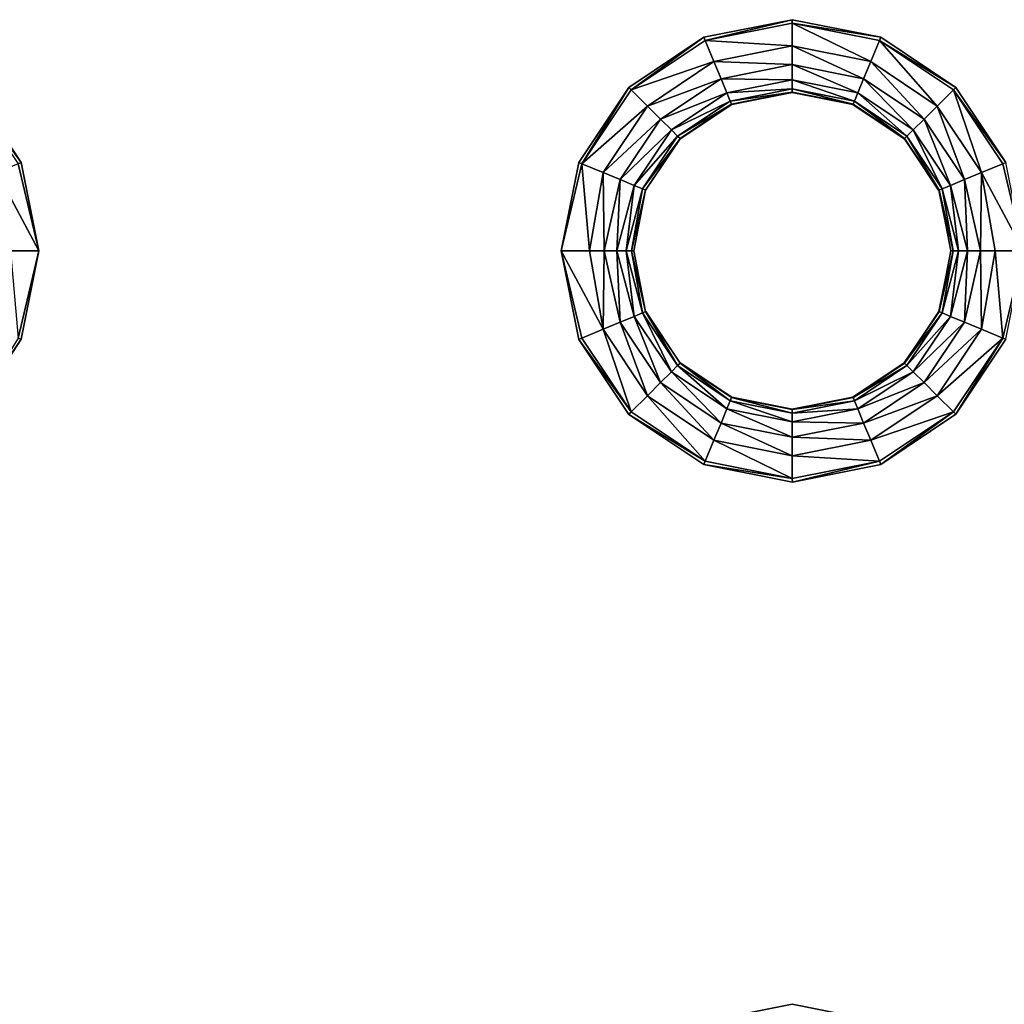
# Model space of a CAD drawing. Units: inches. Extents: x -28.4 to 28.4, y -14.9 to 14.9.
# Drawn here: x -23.9 to -19.4, y -1.2 to 3.4 of the extents above; entities that cross this region are included whole.
import ezdxf

# ---------------------------------------------------------------- set-up
doc = ezdxf.new("R2010")
doc.units = ezdxf.units.IN
doc.header["$MEASUREMENT"] = 0
doc.layers.add('TABLE-TOP', color=6, linetype='Continuous')

msp = doc.modelspace()

# ---------------------------------------------------------------- linework, layer by layer
at = {"layer": 'TABLE-TOP'}
for points, invisible_edges in [([(-24.4947, 5.8565, 29.1161), (-24.4948, 3.2931, 29.1161), (-20.7807, 5.8565, 29.1161)], 11), ([(-24.4948, 3.2931, 29.1161), (-20.7808, 3.2931, 29.1161), (-20.7807, 5.8565, 29.1161)], 11), ([(-24.4948, 3.2931, 29.0571), (-24.4947, 5.8565, 29.0571), (-20.7807, 5.8565, 29.0571)], 11), ([(-20.7808, 3.2931, 29.0571), (-24.4948, 3.2931, 29.0571), (-20.7807, 5.8565, 29.0571)], 11), ([(-20.7808, 3.2931, 29.1161), (-20.3741, 3.374, 29.1161), (-20.7807, 5.8565, 29.1161)], 10), ([(-20.7808, 3.2931, 29.0571), (-20.7807, 5.8565, 29.0571), (-20.3741, 3.374, 29.0571)], 3), ([(-20.3741, 3.374, 29.0571), (-20.7807, 5.8565, 29.0571), (-20.3739, 5.7756, 29.0571)], 9), ([(-20.3739, 5.7756, 29.1161), (-19.9673, 3.2931, 29.1161), (-19.9671, 5.8565, 29.1161)], 3), ([(-19.9673, 3.2931, 29.0571), (-20.3739, 5.7756, 29.0571), (-19.9671, 5.8565, 29.0571)], 9), ([(-19.9671, 5.8565, 29.1161), (-19.9673, 3.2931, 29.1161), (-16.2532, 5.8565, 29.1161)], 11), ([(-16.2532, 5.8565, 29.1161), (-19.9673, 3.2931, 29.1161), (-16.2533, 3.2931, 29.1161)], 11), ([(-16.2533, 3.2931, 29.0571), (-19.9673, 3.2931, 29.0571), (-16.2532, 5.8565, 29.0571)], 11), ([(-16.2532, 5.8565, 29.0571), (-19.9673, 3.2931, 29.0571), (-19.9671, 5.8565, 29.0571)], 11), ([(-20.3739, 5.7756, 29.1161), (-20.3741, 3.374, 29.1161), (-19.9673, 3.2931, 29.1161)], 9), ([(-20.3741, 3.374, 29.0571), (-20.3739, 5.7756, 29.0571), (-19.9673, 3.2931, 29.0571)], 3), ([(-24.1499, 3.0627, 29.1161), (-20.7808, 3.2931, 29.1161), (-24.4948, 3.2931, 29.1161)], 3), ([(-20.7808, 3.2931, 29.0571), (-24.1499, 3.0627, 29.0571), (-24.4948, 3.2931, 29.0571)], 9), ([(-24.1499, 3.0627, 29.1161), (-21.1257, 3.0626, 29.1161), (-20.7808, 3.2931, 29.1161)], 9), ([(-21.1257, 3.0626, 29.0571), (-24.1499, 3.0627, 29.0571), (-20.7808, 3.2931, 29.0571)], 3), ([(-16.2533, 3.2931, 29.1161), (-19.9673, 3.2931, 29.1161), (-19.6224, 3.0627, 29.1161)], 9), ([(-16.2533, 3.2931, 29.0571), (-19.6224, 3.0627, 29.0571), (-19.9673, 3.2931, 29.0571)], 9), ([(-16.2533, 3.2931, 29.1161), (-19.6224, 3.0627, 29.1161), (-16.5981, 3.0626, 29.1161)], 3), ([(-16.5981, 3.0626, 29.0571), (-19.6224, 3.0627, 29.0571), (-16.2533, 3.2931, 29.0571)], 3), ([(-23.9195, 2.7178, 29.1161), (-21.1257, 3.0626, 29.1161), (-24.1499, 3.0627, 29.1161)], 3), ([(-21.1257, 3.0626, 29.0571), (-23.9195, 2.7178, 29.0571), (-24.1499, 3.0627, 29.0571)], 9), ([(-21.3561, 2.7178, 29.1161), (-21.1257, 3.0626, 29.1161), (-23.9195, 2.7178, 29.1161)], 10), ([(-21.3561, 2.7178, 29.0571), (-23.9195, 2.7178, 29.0571), (-21.1257, 3.0626, 29.0571)], 3), ([(-16.5981, 3.0626, 29.1161), (-19.6224, 3.0627, 29.1161), (-19.3919, 2.7178, 29.1161)], 9), ([(-16.5981, 3.0626, 29.0571), (-19.3919, 2.7178, 29.0571), (-19.6224, 3.0627, 29.0571)], 9), ([(-21.3561, 2.7178, 29.1161), (-23.9195, 2.7178, 29.1161), (-21.437, 2.311, 29.1161)], 3), ([(-21.437, 2.311, 29.1161), (-23.9195, 2.7178, 29.1161), (-23.8386, 2.311, 29.1161)], 9), ([(-21.437, 2.311, 29.0571), (-23.8386, 2.311, 29.0571), (-23.9195, 2.7178, 29.0571)], 9), ([(-21.437, 2.311, 29.0571), (-23.9195, 2.7178, 29.0571), (-21.3561, 2.7178, 29.0571)], 3), ([(-21.3561, 1.9042, 29.1161), (-23.8386, 2.311, 29.1161), (-23.9195, 1.9043, 29.1161)], 9), ([(-21.3561, 1.9042, 29.0571), (-23.9195, 1.9043, 29.0571), (-23.8386, 2.311, 29.0571)], 9), ([(-21.437, 2.311, 29.1161), (-23.8386, 2.311, 29.1161), (-21.3561, 1.9042, 29.1161)], 3), ([(-21.3561, 1.9042, 29.0571), (-23.8386, 2.311, 29.0571), (-21.437, 2.311, 29.0571)], 3), ([(-21.3561, 1.9042, 29.1161), (-23.9195, 1.9043, 29.1161), (-24.1499, 1.5594, 29.1161)], 9), ([(-21.3561, 1.9042, 29.0571), (-24.1499, 1.5594, 29.0571), (-23.9195, 1.9043, 29.0571)], 9), ([(-24.1499, 1.5594, 29.1161), (-21.1256, 1.5593, 29.1161), (-21.3561, 1.9042, 29.1161)], 9), ([(-21.1256, 1.5593, 29.0571), (-24.1499, 1.5594, 29.0571), (-21.3561, 1.9042, 29.0571)], 3), ([(-16.8285, 1.9042, 29.1161), (-19.3919, 1.9043, 29.1161), (-19.6223, 1.5594, 29.1161)], 9), ([(-16.8285, 1.9042, 29.0571), (-19.6223, 1.5594, 29.0571), (-19.3919, 1.9043, 29.0571)], 9), ([(-16.8285, 1.9042, 29.1161), (-19.6223, 1.5594, 29.1161), (-16.598, 1.5593, 29.1161)], 3), ([(-16.598, 1.5593, 29.0571), (-19.6223, 1.5594, 29.0571), (-16.8285, 1.9042, 29.0571)], 3), ([(-24.4947, 1.329, 29.1161), (-21.1256, 1.5593, 29.1161), (-24.1499, 1.5594, 29.1161)], 3), ([(-24.1499, 1.5594, 29.0571), (-21.1256, 1.5593, 29.0571), (-24.4947, 1.329, 29.0571)], 3), ([(-24.4947, 1.329, 29.1161), (-20.7807, 1.3289, 29.1161), (-21.1256, 1.5593, 29.1161)], 9), ([(-24.4947, 1.329, 29.0571), (-21.1256, 1.5593, 29.0571), (-20.7807, 1.3289, 29.0571)], 9), ([(-16.598, 1.5593, 29.1161), (-19.6223, 1.5594, 29.1161), (-19.9671, 1.329, 29.1161)], 9), ([(-19.6223, 1.5594, 29.0571), (-16.598, 1.5593, 29.0571), (-19.9671, 1.329, 29.0571)], 3), ([(-19.9671, 1.329, 29.1161), (-16.2532, 1.3289, 29.1161), (-16.598, 1.5593, 29.1161)], 9), ([(-19.9671, 1.329, 29.0571), (-16.598, 1.5593, 29.0571), (-16.2532, 1.3289, 29.0571)], 9), ([(-24.4947, 1.329, 29.1161), (-24.4948, -1.2344, 29.1161), (-20.7807, 1.3289, 29.1161)], 11), ([(-24.4947, 1.329, 29.0571), (-20.7807, 1.3289, 29.0571), (-24.4948, -1.2344, 29.0571)], 11), ([(-20.7807, 1.3289, 29.1161), (-24.4948, -1.2344, 29.1161), (-20.7808, -1.2345, 29.1161)], 11), ([(-24.4948, -1.2344, 29.0571), (-20.7807, 1.3289, 29.0571), (-20.7808, -1.2345, 29.0571)], 11), ([(-20.7808, -1.2345, 29.1161), (-20.3741, -1.1535, 29.1161), (-20.7807, 1.3289, 29.1161)], 10), ([(-20.7807, 1.3289, 29.0571), (-20.3741, -1.1535, 29.0571), (-20.7808, -1.2345, 29.0571)], 9), ([(-20.7807, 1.3289, 29.1161), (-20.3741, -1.1535, 29.1161), (-20.3739, 1.248, 29.1161)], 3), ([(-20.3739, 1.248, 29.0571), (-20.3741, -1.1535, 29.0571), (-20.7807, 1.3289, 29.0571)], 3), ([(-20.3739, 1.248, 29.1161), (-19.9673, -1.2344, 29.1161), (-19.9671, 1.329, 29.1161)], 3), ([(-19.9671, 1.329, 29.0571), (-19.9673, -1.2344, 29.0571), (-20.3739, 1.248, 29.0571)], 3), ([(-19.9671, 1.329, 29.1161), (-19.9673, -1.2344, 29.1161), (-16.2532, 1.3289, 29.1161)], 11), ([(-19.9671, 1.329, 29.0571), (-16.2532, 1.3289, 29.0571), (-19.9673, -1.2344, 29.0571)], 11), ([(-16.2532, 1.3289, 29.1161), (-19.9673, -1.2344, 29.1161), (-16.2533, -1.2345, 29.1161)], 11), ([(-19.9673, -1.2344, 29.0571), (-16.2532, 1.3289, 29.0571), (-16.2533, -1.2345, 29.0571)], 11), ([(-20.3739, 1.248, 29.1161), (-20.3741, -1.1535, 29.1161), (-19.9673, -1.2344, 29.1161)], 9), ([(-20.3739, 1.248, 29.0571), (-19.9673, -1.2344, 29.0571), (-20.3741, -1.1535, 29.0571)], 9)]:
    msp.add_3dface(points, dxfattribs=dict(at, invisible_edges=invisible_edges))
for points in [[(-20.7747, 3.2785, 29.1161), (-20.3741, 3.374, 29.1161), (-20.7808, 3.2931, 29.1161)], [(-20.374, 3.3582, 29.1161), (-20.3741, 3.374, 29.1161), (-20.7747, 3.2785, 29.1161)], [(-20.374, 3.3582, 29.1161), (-20.7747, 3.2785, 29.1161), (-20.374, 3.2531, 29.1069)], [(-20.374, 3.3582, 29.1161), (-19.9673, 3.2931, 29.1161), (-20.3741, 3.374, 29.1161)], [(-19.9732, 3.2785, 29.1161), (-19.9673, 3.2931, 29.1161), (-20.374, 3.3582, 29.1161)], [(-19.9732, 3.2785, 29.1161), (-20.374, 3.3582, 29.1161), (-20.0135, 3.1814, 29.1069)], [(-20.0135, 3.1814, 29.1069), (-20.374, 3.3582, 29.1161), (-20.374, 3.2531, 29.1069)], [(-21.1145, 3.0515, 29.1161), (-20.7808, 3.2931, 29.1161), (-21.1257, 3.0626, 29.1161)], [(-20.7747, 3.2785, 29.1161), (-20.7808, 3.2931, 29.1161), (-21.1145, 3.0515, 29.1161)], [(-20.7345, 3.1814, 29.1069), (-20.7747, 3.2785, 29.1161), (-21.1145, 3.0515, 29.1161)], [(-20.7345, 3.1814, 29.1069), (-20.374, 3.2531, 29.1069), (-20.7747, 3.2785, 29.1161)], [(-20.0135, 3.1814, 29.1069), (-19.7079, 2.9771, 29.1069), (-19.9732, 3.2785, 29.1161)], [(-19.9732, 3.2785, 29.1161), (-19.6224, 3.0627, 29.1161), (-19.9673, 3.2931, 29.1161)], [(-19.6335, 3.0515, 29.1161), (-19.6224, 3.0627, 29.1161), (-19.9732, 3.2785, 29.1161)], [(-19.9732, 3.2785, 29.1161), (-19.7079, 2.9771, 29.1069), (-19.6335, 3.0515, 29.1161)], [(-20.374, 3.168, 29.0764), (-20.374, 3.2531, 29.1069), (-20.7345, 3.1814, 29.1069)], [(-20.374, 3.168, 29.0764), (-20.046, 3.1028, 29.0764), (-20.374, 3.2531, 29.1069)], [(-20.374, 3.2531, 29.1069), (-20.046, 3.1028, 29.0764), (-20.0135, 3.1814, 29.1069)], [(-21.0401, 2.9771, 29.1069), (-20.7345, 3.1814, 29.1069), (-21.1145, 3.0515, 29.1161)], [(-20.7019, 3.1028, 29.0764), (-20.7345, 3.1814, 29.1069), (-21.0401, 2.9771, 29.1069)], [(-20.7019, 3.1028, 29.0764), (-20.374, 3.168, 29.0764), (-20.7345, 3.1814, 29.1069)], [(-20.046, 3.1028, 29.0764), (-19.768, 2.917, 29.0764), (-20.0135, 3.1814, 29.1069)], [(-20.0135, 3.1814, 29.1069), (-19.768, 2.917, 29.0764), (-19.7079, 2.9771, 29.1069)], [(-20.374, 3.0978, 29.0161), (-20.374, 3.168, 29.0764), (-20.7019, 3.1028, 29.0764)], [(-20.374, 3.0978, 29.0161), (-20.0729, 3.0379, 29.0161), (-20.374, 3.168, 29.0764)], [(-20.0729, 3.0379, 29.0161), (-20.046, 3.1028, 29.0764), (-20.374, 3.168, 29.0764)], [(-21.0401, 2.9771, 29.1069), (-20.98, 2.917, 29.0764), (-20.7019, 3.1028, 29.0764)], [(-20.7019, 3.1028, 29.0764), (-20.98, 2.917, 29.0764), (-20.6751, 3.0379, 29.0161)], [(-20.7019, 3.1028, 29.0764), (-20.6751, 3.0379, 29.0161), (-20.374, 3.0978, 29.0161)], [(-20.374, 3.0978, 29.0161), (-20.6751, 3.0379, 29.0161), (-20.374, 3.0567, 28.9344)], [(-20.374, 3.0978, 29.0161), (-20.374, 3.0567, 28.9344), (-20.0886, 3, 28.9344)], [(-20.0886, 3, 28.9344), (-20.0729, 3.0379, 29.0161), (-20.374, 3.0978, 29.0161)], [(-20.0729, 3.0379, 29.0161), (-19.8176, 2.8674, 29.0161), (-20.046, 3.1028, 29.0764)], [(-20.046, 3.1028, 29.0764), (-19.8176, 2.8674, 29.0161), (-19.768, 2.917, 29.0764)], [(-24.1611, 3.0515, 29.1161), (-23.9195, 2.7178, 29.1161), (-24.1499, 3.0627, 29.1161)], [(-23.9341, 2.7118, 29.1161), (-23.9195, 2.7178, 29.1161), (-24.1611, 3.0515, 29.1161)], [(-21.3415, 2.7118, 29.1161), (-21.1257, 3.0626, 29.1161), (-21.3561, 2.7178, 29.1161)], [(-21.1145, 3.0515, 29.1161), (-21.1257, 3.0626, 29.1161), (-21.3415, 2.7118, 29.1161)], [(-21.0401, 2.9771, 29.1069), (-21.1145, 3.0515, 29.1161), (-21.3415, 2.7118, 29.1161)], [(-20.98, 2.917, 29.0764), (-20.9303, 2.8674, 29.0161), (-20.6751, 3.0379, 29.0161)], [(-20.6751, 3.0379, 29.0161), (-20.9303, 2.8674, 29.0161), (-20.6594, 3, 28.9344)], [(-20.6751, 3.0379, 29.0161), (-20.6594, 3, 28.9344), (-20.374, 3.0567, 28.9344)], [(-20.374, 3.0567, 28.9344), (-20.6594, 3, 28.9344), (-20.374, 3.0412, 28.8482)], [(-20.6594, 3, 28.9344), (-20.6534, 2.9856, 28.8482), (-20.374, 3.0412, 28.8482)], [(-20.374, 3.0412, 28.8482), (-20.6534, 2.9856, 28.8482), (-20.374, 3.0394, 28.7815)], [(-20.6534, 2.9856, 28.8482), (-20.6527, 2.9839, 28.7815), (-20.374, 3.0394, 28.7815)], [(-20.0886, 3, 28.9344), (-20.374, 3.0567, 28.9344), (-20.0946, 2.9856, 28.8482)], [(-20.374, 3.0567, 28.9344), (-20.374, 3.0412, 28.8482), (-20.0946, 2.9856, 28.8482)], [(-20.0946, 2.9856, 28.8482), (-20.374, 3.0412, 28.8482), (-20.0953, 2.9839, 28.7815)], [(-20.374, 3.0412, 28.8482), (-20.374, 3.0394, 28.7815), (-20.0953, 2.9839, 28.7815)], [(-20.0886, 3, 28.9344), (-19.8467, 2.8383, 28.9344), (-20.0729, 3.0379, 29.0161)], [(-20.0729, 3.0379, 29.0161), (-19.8467, 2.8383, 28.9344), (-19.8176, 2.8674, 29.0161)], [(-19.7079, 2.9771, 29.1069), (-19.5037, 2.6715, 29.1069), (-19.6335, 3.0515, 29.1161)], [(-19.6335, 3.0515, 29.1161), (-19.3919, 2.7178, 29.1161), (-19.6224, 3.0627, 29.1161)], [(-19.4065, 2.7118, 29.1161), (-19.3919, 2.7178, 29.1161), (-19.6335, 3.0515, 29.1161)], [(-19.6335, 3.0515, 29.1161), (-19.5037, 2.6715, 29.1069), (-19.4065, 2.7118, 29.1161)], [(-20.9303, 2.8674, 29.0161), (-20.9013, 2.8383, 28.9344), (-20.6594, 3, 28.9344)], [(-20.6594, 3, 28.9344), (-20.9013, 2.8383, 28.9344), (-20.6534, 2.9856, 28.8482)], [(-20.0886, 3, 28.9344), (-20.0946, 2.9856, 28.8482), (-19.8577, 2.8273, 28.8482)], [(-19.8577, 2.8273, 28.8482), (-19.8467, 2.8383, 28.9344), (-20.0886, 3, 28.9344)], [(-21.3415, 2.7118, 29.1161), (-21.2443, 2.6715, 29.1069), (-21.0401, 2.9771, 29.1069)], [(-21.0401, 2.9771, 29.1069), (-21.2443, 2.6715, 29.1069), (-20.98, 2.917, 29.0764)], [(-20.9013, 2.8383, 28.9344), (-20.8903, 2.8273, 28.8482), (-20.6534, 2.9856, 28.8482)], [(-20.6534, 2.9856, 28.8482), (-20.8903, 2.8273, 28.8482), (-20.6527, 2.9839, 28.7815)], [(-20.8903, 2.8273, 28.8482), (-20.889, 2.826, 28.7815), (-20.6527, 2.9839, 28.7815)], [(-20.0946, 2.9856, 28.8482), (-20.0953, 2.9839, 28.7815), (-19.859, 2.826, 28.7815)], [(-19.8577, 2.8273, 28.8482), (-20.0946, 2.9856, 28.8482), (-19.859, 2.826, 28.7815)], [(-19.768, 2.917, 29.0764), (-19.5823, 2.639, 29.0764), (-19.7079, 2.9771, 29.1069)], [(-19.7079, 2.9771, 29.1069), (-19.5823, 2.639, 29.0764), (-19.5037, 2.6715, 29.1069)], [(-21.2443, 2.6715, 29.1069), (-21.1657, 2.639, 29.0764), (-20.98, 2.917, 29.0764)], [(-20.98, 2.917, 29.0764), (-21.1657, 2.639, 29.0764), (-20.9303, 2.8674, 29.0161)], [(-19.8176, 2.8674, 29.0161), (-19.6471, 2.6121, 29.0161), (-19.768, 2.917, 29.0764)], [(-19.768, 2.917, 29.0764), (-19.6471, 2.6121, 29.0161), (-19.5823, 2.639, 29.0764)], [(-21.1657, 2.639, 29.0764), (-21.1009, 2.6121, 29.0161), (-20.9303, 2.8674, 29.0161)], [(-20.9303, 2.8674, 29.0161), (-21.1009, 2.6121, 29.0161), (-20.9013, 2.8383, 28.9344)], [(-19.8467, 2.8383, 28.9344), (-19.685, 2.5964, 28.9344), (-19.8176, 2.8674, 29.0161)], [(-19.8176, 2.8674, 29.0161), (-19.685, 2.5964, 28.9344), (-19.6471, 2.6121, 29.0161)], [(-21.1009, 2.6121, 29.0161), (-21.063, 2.5964, 28.9344), (-20.9013, 2.8383, 28.9344)], [(-20.9013, 2.8383, 28.9344), (-21.063, 2.5964, 28.9344), (-20.8903, 2.8273, 28.8482)], [(-21.063, 2.5964, 28.9344), (-21.0486, 2.5904, 28.8482), (-20.8903, 2.8273, 28.8482)], [(-20.8903, 2.8273, 28.8482), (-21.0486, 2.5904, 28.8482), (-20.889, 2.826, 28.7815)], [(-21.0486, 2.5904, 28.8482), (-21.0469, 2.5897, 28.7815), (-20.889, 2.826, 28.7815)], [(-19.8577, 2.8273, 28.8482), (-19.859, 2.826, 28.7815), (-19.7011, 2.5897, 28.7815)], [(-19.8577, 2.8273, 28.8482), (-19.6994, 2.5904, 28.8482), (-19.8467, 2.8383, 28.9344)], [(-19.8577, 2.8273, 28.8482), (-19.7011, 2.5897, 28.7815), (-19.6994, 2.5904, 28.8482)], [(-19.8467, 2.8383, 28.9344), (-19.6994, 2.5904, 28.8482), (-19.685, 2.5964, 28.9344)], [(-23.9341, 2.7118, 29.1161), (-23.8386, 2.311, 29.1161), (-23.9195, 2.7178, 29.1161)], [(-21.3415, 2.7118, 29.1161), (-21.3561, 2.7178, 29.1161), (-21.437, 2.311, 29.1161)], [(-19.4065, 2.7118, 29.1161), (-19.311, 2.311, 29.1161), (-19.3919, 2.7178, 29.1161)], [(-24.0312, 2.6715, 29.1069), (-23.8386, 2.311, 29.1161), (-23.9341, 2.7118, 29.1161)], [(-24.0312, 2.6715, 29.1069), (-23.9687, 2.311, 29.1049), (-23.8386, 2.311, 29.1161)], [(-21.437, 2.311, 29.1161), (-21.3069, 2.311, 29.1049), (-21.3415, 2.7118, 29.1161)], [(-21.3415, 2.7118, 29.1161), (-21.3069, 2.311, 29.1049), (-21.2443, 2.6715, 29.1069)], [(-21.3069, 2.311, 29.1049), (-21.2395, 2.311, 29.0809), (-21.2443, 2.6715, 29.1069)], [(-21.2443, 2.6715, 29.1069), (-21.2395, 2.311, 29.0809), (-21.1657, 2.639, 29.0764)], [(-19.5823, 2.639, 29.0764), (-19.5085, 2.311, 29.0809), (-19.5037, 2.6715, 29.1069)], [(-19.5037, 2.6715, 29.1069), (-19.5085, 2.311, 29.0809), (-19.4411, 2.311, 29.1049)], [(-19.5037, 2.6715, 29.1069), (-19.311, 2.311, 29.1161), (-19.4065, 2.7118, 29.1161)], [(-19.5037, 2.6715, 29.1069), (-19.4411, 2.311, 29.1049), (-19.311, 2.311, 29.1161)], [(-21.2395, 2.311, 29.0809), (-21.1802, 2.311, 29.0383), (-21.1657, 2.639, 29.0764)], [(-21.1657, 2.639, 29.0764), (-21.1802, 2.311, 29.0383), (-21.1009, 2.6121, 29.0161)], [(-19.6471, 2.6121, 29.0161), (-19.5678, 2.311, 29.0383), (-19.5823, 2.639, 29.0764)], [(-19.5823, 2.639, 29.0764), (-19.5678, 2.311, 29.0383), (-19.5085, 2.311, 29.0809)], [(-21.1802, 2.311, 29.0383), (-21.1376, 2.311, 28.9789), (-21.1009, 2.6121, 29.0161)], [(-21.1009, 2.6121, 29.0161), (-21.1376, 2.311, 28.9789), (-21.063, 2.5964, 28.9344)], [(-21.1376, 2.311, 28.9789), (-21.1136, 2.311, 28.9116), (-21.063, 2.5964, 28.9344)], [(-21.063, 2.5964, 28.9344), (-21.1136, 2.311, 28.9116), (-21.0486, 2.5904, 28.8482)], [(-21.1136, 2.311, 28.9116), (-21.1023, 2.311, 28.7815), (-21.0486, 2.5904, 28.8482)], [(-21.0486, 2.5904, 28.8482), (-21.1023, 2.311, 28.7815), (-21.0469, 2.5897, 28.7815)], [(-19.7011, 2.5897, 28.7815), (-19.6456, 2.311, 28.7815), (-19.6994, 2.5904, 28.8482)], [(-19.6994, 2.5904, 28.8482), (-19.6344, 2.311, 28.9116), (-19.685, 2.5964, 28.9344)], [(-19.6994, 2.5904, 28.8482), (-19.6456, 2.311, 28.7815), (-19.6344, 2.311, 28.9116)], [(-19.685, 2.5964, 28.9344), (-19.6104, 2.311, 28.9789), (-19.6471, 2.6121, 29.0161)], [(-19.685, 2.5964, 28.9344), (-19.6344, 2.311, 28.9116), (-19.6104, 2.311, 28.9789)], [(-19.6471, 2.6121, 29.0161), (-19.6104, 2.311, 28.9789), (-19.5678, 2.311, 29.0383)], [(-23.9341, 1.9103, 29.1161), (-23.8386, 2.311, 29.1161), (-23.9687, 2.311, 29.1049)], [(-23.9195, 1.9043, 29.1161), (-23.8386, 2.311, 29.1161), (-23.9341, 1.9103, 29.1161)], [(-21.3561, 1.9042, 29.1161), (-21.3415, 1.9103, 29.1161), (-21.437, 2.311, 29.1161)], [(-21.437, 2.311, 29.1161), (-21.3415, 1.9103, 29.1161), (-21.2443, 1.9505, 29.1069)], [(-21.437, 2.311, 29.1161), (-21.2443, 1.9505, 29.1069), (-21.3069, 2.311, 29.1049)], [(-21.3069, 2.311, 29.1049), (-21.2443, 1.9505, 29.1069), (-21.2395, 2.311, 29.0809)], [(-21.2395, 2.311, 29.0809), (-21.2443, 1.9505, 29.1069), (-21.1657, 1.9831, 29.0764)], [(-21.2395, 2.311, 29.0809), (-21.1657, 1.9831, 29.0764), (-21.1802, 2.311, 29.0383)], [(-21.1802, 2.311, 29.0383), (-21.1657, 1.9831, 29.0764), (-21.1009, 2.0099, 29.0161)], [(-21.1802, 2.311, 29.0383), (-21.1009, 2.0099, 29.0161), (-21.1376, 2.311, 28.9789)], [(-21.1376, 2.311, 28.9789), (-21.1009, 2.0099, 29.0161), (-21.063, 2.0256, 28.9344)], [(-21.1376, 2.311, 28.9789), (-21.063, 2.0256, 28.9344), (-21.1136, 2.311, 28.9116)], [(-21.1136, 2.311, 28.9116), (-21.063, 2.0256, 28.9344), (-21.0486, 2.0316, 28.8482)], [(-21.1136, 2.311, 28.9116), (-21.0486, 2.0316, 28.8482), (-21.1023, 2.311, 28.7815)], [(-21.1023, 2.311, 28.7815), (-21.0486, 2.0316, 28.8482), (-21.0469, 2.0323, 28.7815)], [(-19.6994, 2.0316, 28.8482), (-19.6456, 2.311, 28.7815), (-19.7011, 2.0323, 28.7815)], [(-19.685, 2.0256, 28.9344), (-19.6344, 2.311, 28.9116), (-19.6994, 2.0316, 28.8482)], [(-19.6994, 2.0316, 28.8482), (-19.6344, 2.311, 28.9116), (-19.6456, 2.311, 28.7815)], [(-19.6471, 2.0099, 29.0161), (-19.6104, 2.311, 28.9789), (-19.685, 2.0256, 28.9344)], [(-19.685, 2.0256, 28.9344), (-19.6104, 2.311, 28.9789), (-19.6344, 2.311, 28.9116)], [(-19.5823, 1.9831, 29.0764), (-19.5678, 2.311, 29.0383), (-19.6471, 2.0099, 29.0161)], [(-19.6471, 2.0099, 29.0161), (-19.5678, 2.311, 29.0383), (-19.6104, 2.311, 28.9789)], [(-19.5037, 1.9505, 29.1069), (-19.5085, 2.311, 29.0809), (-19.5823, 1.9831, 29.0764)], [(-19.5823, 1.9831, 29.0764), (-19.5085, 2.311, 29.0809), (-19.5678, 2.311, 29.0383)], [(-19.5037, 1.9505, 29.1069), (-19.4411, 2.311, 29.1049), (-19.5085, 2.311, 29.0809)], [(-19.4065, 1.9103, 29.1161), (-19.4411, 2.311, 29.1049), (-19.5037, 1.9505, 29.1069)], [(-19.4065, 1.9103, 29.1161), (-19.311, 2.311, 29.1161), (-19.4411, 2.311, 29.1049)], [(-19.3919, 1.9043, 29.1161), (-19.311, 2.311, 29.1161), (-19.4065, 1.9103, 29.1161)], [(-21.1657, 1.9831, 29.0764), (-20.98, 1.7051, 29.0764), (-21.1009, 2.0099, 29.0161)], [(-21.1009, 2.0099, 29.0161), (-20.9303, 1.7547, 29.0161), (-21.063, 2.0256, 28.9344)], [(-21.1009, 2.0099, 29.0161), (-20.98, 1.7051, 29.0764), (-20.9303, 1.7547, 29.0161)], [(-21.063, 2.0256, 28.9344), (-20.9013, 1.7837, 28.9344), (-21.0486, 2.0316, 28.8482)], [(-21.063, 2.0256, 28.9344), (-20.9303, 1.7547, 29.0161), (-20.9013, 1.7837, 28.9344)], [(-21.0469, 2.0323, 28.7815), (-21.0486, 2.0316, 28.8482), (-20.8903, 1.7947, 28.8482)], [(-21.0486, 2.0316, 28.8482), (-20.9013, 1.7837, 28.9344), (-20.8903, 1.7947, 28.8482)], [(-21.0469, 2.0323, 28.7815), (-20.8903, 1.7947, 28.8482), (-20.889, 1.796, 28.7815)], [(-19.7011, 2.0323, 28.7815), (-19.859, 1.796, 28.7815), (-19.6994, 2.0316, 28.8482)], [(-19.6994, 2.0316, 28.8482), (-19.859, 1.796, 28.7815), (-19.8577, 1.7947, 28.8482)], [(-19.6994, 2.0316, 28.8482), (-19.8577, 1.7947, 28.8482), (-19.685, 2.0256, 28.9344)], [(-19.685, 2.0256, 28.9344), (-19.8577, 1.7947, 28.8482), (-19.8467, 1.7837, 28.9344)], [(-19.685, 2.0256, 28.9344), (-19.8467, 1.7837, 28.9344), (-19.6471, 2.0099, 29.0161)], [(-19.6471, 2.0099, 29.0161), (-19.8467, 1.7837, 28.9344), (-19.8176, 1.7547, 29.0161)], [(-19.6471, 2.0099, 29.0161), (-19.8176, 1.7547, 29.0161), (-19.5823, 1.9831, 29.0764)], [(-21.2443, 1.9505, 29.1069), (-21.3415, 1.9103, 29.1161), (-21.1145, 1.5705, 29.1161)], [(-21.0401, 1.6449, 29.1069), (-21.1657, 1.9831, 29.0764), (-21.2443, 1.9505, 29.1069)], [(-21.0401, 1.6449, 29.1069), (-21.2443, 1.9505, 29.1069), (-21.1145, 1.5705, 29.1161)], [(-20.98, 1.7051, 29.0764), (-21.1657, 1.9831, 29.0764), (-21.0401, 1.6449, 29.1069)], [(-19.5823, 1.9831, 29.0764), (-19.8176, 1.7547, 29.0161), (-19.768, 1.7051, 29.0764)], [(-19.5823, 1.9831, 29.0764), (-19.768, 1.7051, 29.0764), (-19.5037, 1.9505, 29.1069)], [(-19.5037, 1.9505, 29.1069), (-19.768, 1.7051, 29.0764), (-19.7079, 1.6449, 29.1069)], [(-19.5037, 1.9505, 29.1069), (-19.7079, 1.6449, 29.1069), (-19.4065, 1.9103, 29.1161)], [(-24.1499, 1.5594, 29.1161), (-23.9195, 1.9043, 29.1161), (-23.9341, 1.9103, 29.1161)], [(-21.3561, 1.9042, 29.1161), (-21.1145, 1.5705, 29.1161), (-21.3415, 1.9103, 29.1161)], [(-21.1256, 1.5593, 29.1161), (-21.1145, 1.5705, 29.1161), (-21.3561, 1.9042, 29.1161)], [(-19.4065, 1.9103, 29.1161), (-19.7079, 1.6449, 29.1069), (-19.6335, 1.5705, 29.1161)], [(-19.4065, 1.9103, 29.1161), (-19.6335, 1.5705, 29.1161), (-19.6223, 1.5594, 29.1161)], [(-19.6223, 1.5594, 29.1161), (-19.3919, 1.9043, 29.1161), (-19.4065, 1.9103, 29.1161)], [(-20.9303, 1.7547, 29.0161), (-20.6751, 1.5841, 29.0161), (-20.9013, 1.7837, 28.9344)], [(-20.9013, 1.7837, 28.9344), (-20.6594, 1.6221, 28.9344), (-20.8903, 1.7947, 28.8482)], [(-20.9013, 1.7837, 28.9344), (-20.6751, 1.5841, 29.0161), (-20.6594, 1.6221, 28.9344)], [(-20.889, 1.796, 28.7815), (-20.8903, 1.7947, 28.8482), (-20.6534, 1.6364, 28.8482)], [(-20.8903, 1.7947, 28.8482), (-20.6594, 1.6221, 28.9344), (-20.6534, 1.6364, 28.8482)], [(-20.889, 1.796, 28.7815), (-20.6534, 1.6364, 28.8482), (-20.6527, 1.6381, 28.7815)], [(-20.0953, 1.6381, 28.7815), (-19.8577, 1.7947, 28.8482), (-19.859, 1.796, 28.7815)], [(-20.0953, 1.6381, 28.7815), (-20.0946, 1.6364, 28.8482), (-19.8577, 1.7947, 28.8482)], [(-20.0946, 1.6364, 28.8482), (-19.8467, 1.7837, 28.9344), (-19.8577, 1.7947, 28.8482)], [(-20.0886, 1.6221, 28.9344), (-19.8467, 1.7837, 28.9344), (-20.0946, 1.6364, 28.8482)], [(-20.0886, 1.6221, 28.9344), (-19.8176, 1.7547, 29.0161), (-19.8467, 1.7837, 28.9344)], [(-20.98, 1.7051, 29.0764), (-20.7019, 1.5193, 29.0764), (-20.9303, 1.7547, 29.0161)], [(-20.9303, 1.7547, 29.0161), (-20.7019, 1.5193, 29.0764), (-20.6751, 1.5841, 29.0161)], [(-20.0729, 1.5841, 29.0161), (-19.8176, 1.7547, 29.0161), (-20.0886, 1.6221, 28.9344)], [(-20.0729, 1.5841, 29.0161), (-19.768, 1.7051, 29.0764), (-19.8176, 1.7547, 29.0161)], [(-21.0401, 1.6449, 29.1069), (-20.7345, 1.4407, 29.1069), (-20.98, 1.7051, 29.0764)], [(-20.98, 1.7051, 29.0764), (-20.7345, 1.4407, 29.1069), (-20.7019, 1.5193, 29.0764)], [(-20.046, 1.5193, 29.0764), (-19.768, 1.7051, 29.0764), (-20.0729, 1.5841, 29.0161)], [(-20.046, 1.5193, 29.0764), (-19.7079, 1.6449, 29.1069), (-19.768, 1.7051, 29.0764)], [(-21.1145, 1.5705, 29.1161), (-20.7747, 1.3435, 29.1161), (-21.0401, 1.6449, 29.1069)], [(-21.0401, 1.6449, 29.1069), (-20.7747, 1.3435, 29.1161), (-20.7345, 1.4407, 29.1069)], [(-20.6594, 1.6221, 28.9344), (-20.374, 1.5653, 28.9344), (-20.6534, 1.6364, 28.8482)], [(-20.6527, 1.6381, 28.7815), (-20.6534, 1.6364, 28.8482), (-20.374, 1.5809, 28.8482)], [(-20.6534, 1.6364, 28.8482), (-20.374, 1.5653, 28.9344), (-20.374, 1.5809, 28.8482)], [(-20.6527, 1.6381, 28.7815), (-20.374, 1.5809, 28.8482), (-20.374, 1.5827, 28.7815)], [(-20.374, 1.5827, 28.7815), (-20.0946, 1.6364, 28.8482), (-20.0953, 1.6381, 28.7815)], [(-20.374, 1.5827, 28.7815), (-20.374, 1.5809, 28.8482), (-20.0946, 1.6364, 28.8482)], [(-20.374, 1.5809, 28.8482), (-20.0886, 1.6221, 28.9344), (-20.0946, 1.6364, 28.8482)], [(-20.0135, 1.4407, 29.1069), (-19.7079, 1.6449, 29.1069), (-20.046, 1.5193, 29.0764)], [(-20.0135, 1.4407, 29.1069), (-19.6335, 1.5705, 29.1161), (-19.7079, 1.6449, 29.1069)], [(-20.6751, 1.5841, 29.0161), (-20.374, 1.5242, 29.0161), (-20.6594, 1.6221, 28.9344)], [(-20.6594, 1.6221, 28.9344), (-20.374, 1.5242, 29.0161), (-20.374, 1.5653, 28.9344)], [(-20.374, 1.5653, 28.9344), (-20.0729, 1.5841, 29.0161), (-20.0886, 1.6221, 28.9344)], [(-20.374, 1.5653, 28.9344), (-20.0886, 1.6221, 28.9344), (-20.374, 1.5809, 28.8482)], [(-21.1256, 1.5593, 29.1161), (-20.7747, 1.3435, 29.1161), (-21.1145, 1.5705, 29.1161)], [(-20.7807, 1.3289, 29.1161), (-20.7747, 1.3435, 29.1161), (-21.1256, 1.5593, 29.1161)], [(-20.7019, 1.5193, 29.0764), (-20.374, 1.454, 29.0764), (-20.6751, 1.5841, 29.0161)], [(-20.6751, 1.5841, 29.0161), (-20.374, 1.454, 29.0764), (-20.374, 1.5242, 29.0161)], [(-20.374, 1.5242, 29.0161), (-20.046, 1.5193, 29.0764), (-20.0729, 1.5841, 29.0161)], [(-20.374, 1.5242, 29.0161), (-20.0729, 1.5841, 29.0161), (-20.374, 1.5653, 28.9344)], [(-19.9732, 1.3435, 29.1161), (-19.6335, 1.5705, 29.1161), (-20.0135, 1.4407, 29.1069)], [(-19.9671, 1.329, 29.1161), (-19.6335, 1.5705, 29.1161), (-19.9732, 1.3435, 29.1161)], [(-19.6223, 1.5594, 29.1161), (-19.6335, 1.5705, 29.1161), (-19.9671, 1.329, 29.1161)], [(-20.7345, 1.4407, 29.1069), (-20.374, 1.369, 29.1069), (-20.7019, 1.5193, 29.0764)], [(-20.7019, 1.5193, 29.0764), (-20.374, 1.369, 29.1069), (-20.374, 1.454, 29.0764)], [(-20.374, 1.454, 29.0764), (-20.046, 1.5193, 29.0764), (-20.374, 1.5242, 29.0161)], [(-20.374, 1.454, 29.0764), (-20.0135, 1.4407, 29.1069), (-20.046, 1.5193, 29.0764)], [(-20.374, 1.369, 29.1069), (-20.0135, 1.4407, 29.1069), (-20.374, 1.454, 29.0764)], [(-20.7747, 1.3435, 29.1161), (-20.374, 1.2638, 29.1161), (-20.7345, 1.4407, 29.1069)], [(-20.7345, 1.4407, 29.1069), (-20.374, 1.2638, 29.1161), (-20.374, 1.369, 29.1069)], [(-20.374, 1.369, 29.1069), (-19.9732, 1.3435, 29.1161), (-20.0135, 1.4407, 29.1069)], [(-20.374, 1.2638, 29.1161), (-19.9732, 1.3435, 29.1161), (-20.374, 1.369, 29.1069)], [(-20.7807, 1.3289, 29.1161), (-20.374, 1.2638, 29.1161), (-20.7747, 1.3435, 29.1161)], [(-20.3739, 1.248, 29.1161), (-20.374, 1.2638, 29.1161), (-20.7807, 1.3289, 29.1161)], [(-20.3739, 1.248, 29.1161), (-19.9732, 1.3435, 29.1161), (-20.374, 1.2638, 29.1161)], [(-19.9671, 1.329, 29.1161), (-19.9732, 1.3435, 29.1161), (-20.3739, 1.248, 29.1161)]]:
    msp.add_3dface(points, dxfattribs=at)

doc.saveas('drawing.dxf')
